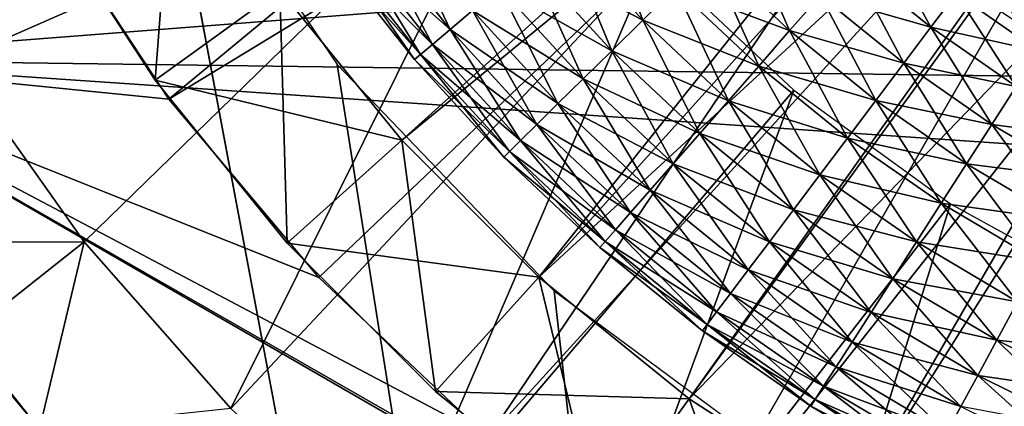
# Model space of a CAD drawing. Extents: x 0 to 530, y 0 to 832.
# Drawn here: x 499 to 502, y 817 to 818 of the extents above; entities that cross this region are included whole.
import ezdxf

# ---------------------------------------------------------------- set-up
doc = ezdxf.new("R2010")
doc.units = 0
doc.header["$MEASUREMENT"] = 0

msp = doc.modelspace()

# ---------------------------------------------------------------- linework, layer by layer
for points in [[(27.499989, 804, 68), (502.499969, 804, 68), (2.499998, 829, 68)], [(2.499998, 829, 68), (502.499969, 804, 68), (527.5, 829, 68)], [(498.5, 817.747253, 34.699997), (500.60498, 821.290649, 34.699997), (498.5, 825.252808, 34.699997)], [(504.999969, 821.5, 21.400002), (500.541107, 817.485229, 21.400002), (500.145874, 817.973267, 21.400002)], [(504.999969, 821.5, 21.400002), (500.985199, 817.041138, 21.400002), (500.541107, 817.485229, 21.400002)], [(501.473267, 816.645935, 21.400002), (500.985199, 817.041138, 21.400002), (504.999969, 821.5, 21.400002)], [(504.999969, 821.5, 21.400002), (502, 816.303833, 21.400002), (501.473267, 816.645935, 21.400002)], [(504.999969, 821.5, 21.400002), (502.55957, 816.018738, 21.400002), (502, 816.303833, 21.400002)], [(498.5, 817.747253, 34.699997), (500.679504, 820.667297, 34.699997), (500.60498, 821.290649, 34.699997)], [(500.84198, 820.060913, 34.699997), (500.679504, 820.667297, 34.699997), (498.5, 817.747253, 34.699997)], [(499.086304, 820.486023, 38), (499.342712, 819.50116, 38), (27.499989, 804, 38)], [(498.5, 817.747253, 34.699997), (501.089111, 819.483826, 34.699997), (500.84198, 820.060913, 34.699997)], [(502.490936, 819.855408, 26.9), (499.786194, 817.618469, 26.9), (499.370819, 818.25, 26.9)], [(502.804962, 819.455078, 26.9), (499.786194, 817.618469, 26.9), (502.490936, 819.855408, 26.9)], [(27.499989, 804, 38), (499.342712, 819.50116, 38), (499.761902, 818.573853, 38)], [(498.5, 817.747253, 34.699997), (501.415863, 818.947754, 34.699997), (501.089111, 819.483826, 34.699997)], [(502.804962, 819.455078, 26.9), (500.272064, 817.039429, 26.9), (499.786194, 817.618469, 26.9)], [(502.804962, 819.455078, 26.9), (500.821869, 816.520691, 26.9), (500.272064, 817.039429, 26.9)], [(503.182129, 819.113525, 26.9), (500.821869, 816.520691, 26.9), (502.804962, 819.455078, 26.9)], [(500.145874, 817.973267, 24.9), (500.541107, 817.485229, 24.9), (502.865173, 819.392273, 24.9)], [(502.865173, 819.392273, 24.9), (500.541107, 817.485229, 24.9), (500.985199, 817.041138, 24.9)], [(502.865173, 819.392273, 24.9), (500.985199, 817.041138, 24.9), (503.211945, 819.091125, 24.9)], [(503.182129, 819.113525, 26.9), (501.428162, 816.069336, 26.9), (500.821869, 816.520691, 26.9)], [(503.611603, 818.840637, 26.9), (501.428162, 816.069336, 26.9), (503.182129, 819.113525, 26.9)], [(500.618469, 819.091248, 36.5), (499.093567, 817.743164, 36.5), (498.738586, 818.370361, 36.5)], [(500.954895, 818.561096, 36.5), (499.093567, 817.743164, 36.5), (500.618469, 819.091248, 36.5)], [(503.211945, 819.091125, 24.9), (500.985199, 817.041138, 24.9), (501.473267, 816.645935, 24.9)], [(503.211945, 819.091125, 24.9), (501.473267, 816.645935, 24.9), (503.600586, 818.846375, 24.9)], [(498.5, 817.747253, 34.699997), (501.815552, 818.463684, 34.699997), (501.415863, 818.947754, 34.699997)], [(499.370819, 818.25, 27.699999), (498.5, 817.747253, 27.699999), (499.031586, 818.925476, 27.699999)], [(503.611603, 818.840637, 26.9), (502.082794, 815.691406, 26.9), (501.428162, 816.069336, 26.9)], [(501.473267, 816.645935, 24.9), (502, 816.303833, 24.9), (503.600586, 818.846375, 24.9)], [(503.600586, 818.846375, 24.9), (502, 816.303833, 24.9), (502.55957, 816.018738, 24.9)], [(502.776855, 815.392029, 26.9), (502.082794, 815.691406, 26.9), (503.611603, 818.840637, 26.9)], [(27.499989, 804, 38), (499.761902, 818.573853, 38), (502.499969, 804, 38)], [(500.954895, 818.561096, 36.5), (499.511139, 817.155762, 36.5), (499.093567, 817.743164, 36.5)], [(500.954895, 818.561096, 36.5), (499.986908, 816.61438, 36.5), (499.511139, 817.155762, 36.5)], [(502.499969, 804, 38), (499.761902, 818.573853, 38), (500.331787, 817.730713, 38)], [(501.355133, 818.077271, 36.5), (499.986908, 816.61438, 36.5), (500.954895, 818.561096, 36.5)], [(499.741364, 817.679382, 24.4), (499.803833, 818.5, 24.9), (499.370819, 818.25, 24.4)], [(499.741364, 817.679382, 24.4), (500.145874, 817.973267, 24.9), (499.803833, 818.5, 24.9)], [(502.28009, 818.041382, 34.699997), (501.815552, 818.463684, 34.699997), (498.5, 817.747253, 34.699997)], [(499.370819, 818.25, 27.699999), (499.786194, 817.618469, 27.699999), (498.5, 817.747253, 27.699999)], [(499.786194, 817.618469, 26.9), (499.786194, 817.618469, 27.699999), (499.370819, 818.25, 27.699999)], [(499.786194, 817.618469, 26.9), (499.370819, 818.25, 27.699999), (499.370819, 818.25, 26.9)], [(499.370819, 818.25, 21.9), (500.145874, 817.973267, 21.400002), (499.741364, 817.679382, 21.9)], [(499.370819, 818.25, 24.4), (499.370819, 818.25, 21.9), (499.741364, 817.679382, 21.9)], [(499.370819, 818.25, 24.4), (499.741364, 817.679382, 21.9), (499.741364, 817.679382, 24.4)], [(501.178894, 818.253052, 36.49271), (501.065186, 818.156433, 36.460548), (501.322876, 817.875, 36.460548)], [(501.178894, 818.253052, 36.49271), (501.322876, 817.875, 36.460548), (501.429138, 817.979736, 36.49271)], [(500.516998, 818.228516, 36.222744), (500.439545, 818.171936, 36.103977), (500.697784, 817.844238, 36.103977)], [(500.516998, 818.228516, 36.222744), (500.697784, 817.844238, 36.103977), (500.770874, 817.906372, 36.222744)], [(501.645569, 818.193115, 36.479797), (501.53775, 818.086792, 36.499187), (501.799255, 817.840454, 36.499187)], [(501.645569, 818.193115, 36.479797), (501.799255, 817.840454, 36.499187), (501.898956, 817.954407, 36.479797)], [(500.439545, 818.171936, 36.103977), (500.379425, 818.128052, 35.970711), (500.641052, 817.796021, 35.970711)], [(500.379425, 818.128052, 35.229286), (500.439545, 818.171936, 35.09602), (500.697784, 817.844238, 35.09602)], [(500.439545, 818.171936, 36.103977), (500.641052, 817.796021, 35.970711), (500.697784, 817.844238, 36.103977)], [(500.439545, 818.171936, 35.09602), (500.770874, 817.906372, 34.977253), (500.697784, 817.844238, 35.09602)], [(501.065186, 818.156433, 36.460548), (500.957245, 818.064697, 36.403633), (501.221985, 817.775513, 36.403633)], [(500.957245, 818.064697, 34.796368), (501.065186, 818.156433, 34.739449), (501.322876, 817.875, 34.739449)], [(501.065186, 818.156433, 36.460548), (501.221985, 817.775513, 36.403633), (501.322876, 817.875, 36.460548)], [(501.065186, 818.156433, 34.739449), (501.429138, 817.979736, 34.707291), (501.322876, 817.875, 34.739449)], [(502.084778, 818.16687, 36.366375), (501.995056, 818.06427, 36.435101), (502.256989, 817.851746, 36.435101)], [(502.084778, 818.16687, 36.366375), (502.256989, 817.851746, 36.435101), (502.338898, 817.960693, 36.366375)], [(500.379425, 818.128052, 35.970711), (500.338348, 818.098083, 35.826778), (500.602295, 817.763123, 35.826778)], [(500.338348, 818.098083, 35.373219), (500.379425, 818.128052, 35.229286), (500.641052, 817.796021, 35.229286)], [(500.379425, 818.128052, 35.970711), (500.602295, 817.763123, 35.826778), (500.641052, 817.796021, 35.970711)], [(500.379425, 818.128052, 35.229286), (500.697784, 817.844238, 35.09602), (500.641052, 817.796021, 35.229286)], [(500.338348, 818.098083, 35.826778), (500.317505, 818.082886, 35.676323), (500.582642, 817.746399, 35.676323)], [(500.317505, 818.082886, 35.523674), (500.338348, 818.098083, 35.373219), (500.602295, 817.763123, 35.373219)], [(500.317505, 818.082886, 35.676323), (500.317505, 818.082886, 35.523674), (500.582642, 817.746399, 35.523674)], [(500.317505, 818.082886, 35.676323), (500.582642, 817.746399, 35.523674), (500.582642, 817.746399, 35.676323)], [(500.317505, 818.082886, 35.523674), (500.602295, 817.763123, 35.373219), (500.582642, 817.746399, 35.523674)], [(500.338348, 818.098083, 35.826778), (500.582642, 817.746399, 35.676323), (500.602295, 817.763123, 35.826778)], [(500.338348, 818.098083, 35.373219), (500.641052, 817.796021, 35.229286), (500.602295, 817.763123, 35.373219)], [(501.53775, 818.086792, 36.499187), (501.429138, 817.979736, 36.49271), (501.698853, 817.725647, 36.49271)], [(501.429138, 817.979736, 34.707291), (501.53775, 818.086792, 34.700809), (501.799255, 817.840454, 34.700809)], [(501.53775, 818.086792, 36.499187), (501.698853, 817.725647, 36.49271), (501.799255, 817.840454, 36.499187)], [(501.53775, 818.086792, 34.700809), (501.898956, 817.954407, 34.7202), (501.799255, 817.840454, 34.700809)], [(501.355133, 818.077271, 36.5), (500.515839, 816.124817, 36.5), (499.986908, 816.61438, 36.5)], [(501.812866, 817.647461, 36.5), (500.515839, 816.124817, 36.5), (501.355133, 818.077271, 36.5)], [(500.957245, 818.064697, 36.403633), (500.858185, 817.98053, 36.323597), (501.129425, 817.684265, 36.323597)], [(500.858185, 817.98053, 34.876404), (500.957245, 818.064697, 34.796368), (501.221985, 817.775513, 34.796368)], [(500.957245, 818.064697, 36.403633), (501.129425, 817.684265, 36.323597), (501.221985, 817.775513, 36.403633)], [(500.957245, 818.064697, 34.796368), (501.322876, 817.875, 34.739449), (501.221985, 817.775513, 34.796368)], [(501.995056, 818.06427, 36.435101), (501.898956, 817.954407, 36.479797), (502.169281, 817.735046, 36.479797)], [(501.898956, 817.954407, 34.7202), (501.995056, 818.06427, 34.7649), (502.256989, 817.851746, 34.7649)], [(501.995056, 818.06427, 36.435101), (502.169281, 817.735046, 36.479797), (502.256989, 817.851746, 36.435101)], [(501.995056, 818.06427, 34.7649), (502.338898, 817.960693, 34.833622), (502.256989, 817.851746, 34.7649)], [(502.412659, 818.058777, 36.275604), (502.338898, 817.960693, 36.366375), (502.607544, 817.773804, 36.366375)], [(502.412659, 818.058777, 36.275604), (502.607544, 817.773804, 36.366375), (502.673859, 817.877075, 36.275604)], [(498.5, 817.747253, 34.699997), (502.799988, 817.689514, 34.699997), (502.28009, 818.041382, 34.699997)], [(499.741364, 817.679382, 21.9), (500.145874, 817.973267, 21.400002), (500.541107, 817.485229, 21.400002)], [(500.169556, 817.150635, 24.4), (500.145874, 817.973267, 24.9), (499.741364, 817.679382, 24.4)], [(500.169556, 817.150635, 24.4), (500.541107, 817.485229, 24.9), (500.145874, 817.973267, 24.9)], [(500.858185, 817.98053, 36.323597), (500.770874, 817.906372, 36.222744), (501.047821, 817.603821, 36.222744)], [(500.770874, 817.906372, 34.977253), (500.858185, 817.98053, 34.876404), (501.129425, 817.684265, 34.876404)], [(500.858185, 817.98053, 36.323597), (501.047821, 817.603821, 36.222744), (501.129425, 817.684265, 36.323597)], [(500.858185, 817.98053, 34.876404), (501.221985, 817.775513, 34.796368), (501.129425, 817.684265, 34.876404)], [(501.429138, 817.979736, 36.49271), (501.322876, 817.875, 36.460548), (501.600616, 817.613281, 36.460548)], [(501.322876, 817.875, 34.739449), (501.429138, 817.979736, 34.707291), (501.698853, 817.725647, 34.707291)], [(501.429138, 817.979736, 36.49271), (501.600616, 817.613281, 36.460548), (501.698853, 817.725647, 36.49271)], [(501.429138, 817.979736, 34.707291), (501.799255, 817.840454, 34.700809), (501.698853, 817.725647, 34.707291)], [(501.898956, 817.954407, 36.479797), (501.799255, 817.840454, 36.499187), (502.078278, 817.614014, 36.499187)], [(501.799255, 817.840454, 34.700809), (501.898956, 817.954407, 34.7202), (502.169281, 817.735046, 34.7202)], [(501.898956, 817.954407, 36.479797), (502.078278, 817.614014, 36.499187), (502.169281, 817.735046, 36.479797)], [(501.898956, 817.954407, 34.7202), (502.256989, 817.851746, 34.7649), (502.169281, 817.735046, 34.7202)], [(502.338898, 817.960693, 36.366375), (502.256989, 817.851746, 36.435101), (502.533905, 817.659119, 36.435101)], [(502.256989, 817.851746, 34.7649), (502.338898, 817.960693, 34.833622), (502.607544, 817.773804, 34.833622)], [(502.338898, 817.960693, 36.366375), (502.533905, 817.659119, 36.435101), (502.607544, 817.773804, 36.366375)], [(502.338898, 817.960693, 34.833622), (502.673859, 817.877075, 34.924393), (502.607544, 817.773804, 34.833622)], [(500.770874, 817.906372, 36.222744), (500.697784, 817.844238, 36.103977), (500.979523, 817.536499, 36.103977)], [(500.697784, 817.844238, 35.09602), (500.770874, 817.906372, 34.977253), (501.047821, 817.603821, 34.977253)], [(500.770874, 817.906372, 36.222744), (500.979523, 817.536499, 36.103977), (501.047821, 817.603821, 36.222744)], [(500.770874, 817.906372, 34.977253), (501.129425, 817.684265, 34.876404), (501.047821, 817.603821, 34.977253)], [(501.322876, 817.875, 36.460548), (501.221985, 817.775513, 36.403633), (501.507385, 817.506714, 36.403633)], [(501.221985, 817.775513, 34.796368), (501.322876, 817.875, 34.739449), (501.600616, 817.613281, 34.739449)], [(501.322876, 817.875, 36.460548), (501.507385, 817.506714, 36.403633), (501.600616, 817.613281, 36.460548)], [(501.322876, 817.875, 34.739449), (501.698853, 817.725647, 34.707291), (501.600616, 817.613281, 34.739449)], [(500.697784, 817.844238, 36.103977), (500.641052, 817.796021, 35.970711), (500.926514, 817.484253, 35.970711)], [(500.641052, 817.796021, 35.229286), (500.697784, 817.844238, 35.09602), (500.979523, 817.536499, 35.09602)], [(500.697784, 817.844238, 36.103977), (500.926514, 817.484253, 35.970711), (500.979523, 817.536499, 36.103977)], [(500.697784, 817.844238, 35.09602), (501.047821, 817.603821, 34.977253), (500.979523, 817.536499, 35.09602)], [(501.799255, 817.840454, 36.499187), (501.698853, 817.725647, 36.49271), (501.986633, 817.492126, 36.49271)], [(501.698853, 817.725647, 34.707291), (501.799255, 817.840454, 34.700809), (502.078278, 817.614014, 34.700809)], [(501.799255, 817.840454, 36.499187), (501.986633, 817.492126, 36.49271), (502.078278, 817.614014, 36.499187)], [(501.799255, 817.840454, 34.700809), (502.169281, 817.735046, 34.7202), (502.078278, 817.614014, 34.700809)], [(502.256989, 817.851746, 36.435101), (502.169281, 817.735046, 36.479797), (502.455048, 817.536316, 36.479797)], [(502.169281, 817.735046, 34.7202), (502.256989, 817.851746, 34.7649), (502.533905, 817.659119, 34.7649)], [(502.256989, 817.851746, 36.435101), (502.455048, 817.536316, 36.479797), (502.533905, 817.659119, 36.435101)], [(502.256989, 817.851746, 34.7649), (502.607544, 817.773804, 34.833622), (502.533905, 817.659119, 34.7649)], [(500.641052, 817.796021, 35.970711), (500.602295, 817.763123, 35.826778), (500.890289, 817.448547, 35.826778)], [(500.602295, 817.763123, 35.373219), (500.641052, 817.796021, 35.229286), (500.926514, 817.484253, 35.229286)], [(500.641052, 817.796021, 35.970711), (500.890289, 817.448547, 35.826778), (500.926514, 817.484253, 35.970711)], [(500.641052, 817.796021, 35.229286), (500.979523, 817.536499, 35.09602), (500.926514, 817.484253, 35.229286)], [(500.602295, 817.763123, 35.826778), (500.582642, 817.746399, 35.676323), (500.871918, 817.43042, 35.676323)], [(500.582642, 817.746399, 35.523674), (500.602295, 817.763123, 35.373219), (500.890289, 817.448547, 35.373219)], [(500.602295, 817.763123, 35.826778), (500.871918, 817.43042, 35.676323), (500.890289, 817.448547, 35.826778)], [(500.602295, 817.763123, 35.373219), (500.926514, 817.484253, 35.229286), (500.890289, 817.448547, 35.373219)], [(501.221985, 817.775513, 36.403633), (501.129425, 817.684265, 36.323597), (501.421783, 817.408813, 36.323597)], [(501.129425, 817.684265, 34.876404), (501.221985, 817.775513, 34.796368), (501.507385, 817.506714, 34.796368)], [(501.221985, 817.775513, 36.403633), (501.421783, 817.408813, 36.323597), (501.507385, 817.506714, 36.403633)], [(501.221985, 817.775513, 34.796368), (501.600616, 817.613281, 34.739449), (501.507385, 817.506714, 34.796368)], [(501.75, 815.87085, 27.699999), (504.999969, 813.994446, 34.699997), (498.5, 817.747253, 34.699997)], [(501.75, 815.87085, 27.699999), (498.5, 817.747253, 34.699997), (498.5, 817.747253, 27.699999)], [(501.75, 815.87085, 27.699999), (498.5, 817.747253, 27.699999), (501.428162, 816.069336, 27.699999)], [(501.428162, 816.069336, 27.699999), (498.5, 817.747253, 27.699999), (500.821869, 816.520691, 27.699999)], [(498.5, 817.747253, 27.699999), (499.786194, 817.618469, 27.699999), (500.272064, 817.039429, 27.699999)], [(498.5, 817.747253, 27.699999), (500.272064, 817.039429, 27.699999), (500.821869, 816.520691, 27.699999)], [(504.999969, 813.994446, 34.699997), (503.364655, 817.415161, 34.699997), (498.5, 817.747253, 34.699997)], [(498.5, 817.747253, 34.699997), (503.364655, 817.415161, 34.699997), (502.799988, 817.689514, 34.699997)], [(499.511139, 817.155762, 36.5), (498.887268, 817.154358, 37), (499.093567, 817.743164, 36.5)], [(500.331787, 817.730713, 38), (501.03595, 816.995972, 38), (502.499969, 804, 38)], [(500.582642, 817.746399, 35.676323), (500.582642, 817.746399, 35.523674), (500.871918, 817.43042, 35.523674)], [(500.582642, 817.746399, 35.676323), (500.871918, 817.43042, 35.523674), (500.871918, 817.43042, 35.676323)], [(500.582642, 817.746399, 35.523674), (500.890289, 817.448547, 35.373219), (500.871918, 817.43042, 35.523674)], [(502.169281, 817.735046, 36.479797), (502.078278, 817.614014, 36.499187), (502.37326, 817.408875, 36.499187)], [(502.078278, 817.614014, 34.700809), (502.169281, 817.735046, 34.7202), (502.455048, 817.536316, 34.7202)], [(502.169281, 817.735046, 36.479797), (502.37326, 817.408875, 36.499187), (502.455048, 817.536316, 36.479797)], [(502.169281, 817.735046, 34.7202), (502.533905, 817.659119, 34.7649), (502.455048, 817.536316, 34.7202)], [(501.698853, 817.725647, 36.49271), (501.600616, 817.613281, 36.460548), (501.896942, 817.372864, 36.460548)], [(501.600616, 817.613281, 34.739449), (501.698853, 817.725647, 34.707291), (501.986633, 817.492126, 34.707291)], [(501.698853, 817.725647, 36.49271), (501.896942, 817.372864, 36.460548), (501.986633, 817.492126, 36.49271)], [(501.698853, 817.725647, 34.707291), (502.078278, 817.614014, 34.700809), (501.986633, 817.492126, 34.707291)], [(499.741364, 817.679382, 21.9), (500.541107, 817.485229, 21.400002), (500.169556, 817.150635, 21.9)], [(499.741364, 817.679382, 24.4), (499.741364, 817.679382, 21.9), (500.169556, 817.150635, 21.9)], [(499.741364, 817.679382, 24.4), (500.169556, 817.150635, 21.9), (500.169556, 817.150635, 24.4)], [(501.129425, 817.684265, 36.323597), (501.047821, 817.603821, 36.222744), (501.346344, 817.322571, 36.222744)], [(501.047821, 817.603821, 34.977253), (501.129425, 817.684265, 34.876404), (501.421783, 817.408813, 34.876404)], [(501.129425, 817.684265, 36.323597), (501.346344, 817.322571, 36.222744), (501.421783, 817.408813, 36.323597)], [(501.129425, 817.684265, 34.876404), (501.507385, 817.506714, 34.796368), (501.421783, 817.408813, 34.876404)], [(501.812866, 817.647461, 36.5), (501.092285, 815.692261, 36.5), (500.515839, 816.124817, 36.5)], [(502.320862, 817.278381, 36.5), (501.092285, 815.692261, 36.5), (501.812866, 817.647461, 36.5)], [(502.533905, 817.659119, 36.435101), (502.455048, 817.536316, 36.479797), (502.75473, 817.359192, 36.479797)], [(502.455048, 817.536316, 34.7202), (502.533905, 817.659119, 34.7649), (502.82431, 817.487488, 34.7649)], [(500.272064, 817.039429, 26.9), (500.272064, 817.039429, 27.699999), (499.786194, 817.618469, 27.699999)], [(500.272064, 817.039429, 26.9), (499.786194, 817.618469, 27.699999), (499.786194, 817.618469, 26.9)], [(501.047821, 817.603821, 36.222744), (500.979523, 817.536499, 36.103977), (501.283234, 817.250427, 36.103977)], [(500.979523, 817.536499, 35.09602), (501.047821, 817.603821, 34.977253), (501.346344, 817.322571, 34.977253)], [(501.047821, 817.603821, 36.222744), (501.283234, 817.250427, 36.103977), (501.346344, 817.322571, 36.222744)], [(501.047821, 817.603821, 34.977253), (501.421783, 817.408813, 34.876404), (501.346344, 817.322571, 34.977253)], [(501.600616, 817.613281, 36.460548), (501.507385, 817.506714, 36.403633), (501.811829, 817.259644, 36.403633)], [(501.507385, 817.506714, 34.796368), (501.600616, 817.613281, 34.739449), (501.896942, 817.372864, 34.739449)], [(501.600616, 817.613281, 36.460548), (501.811829, 817.259644, 36.403633), (501.896942, 817.372864, 36.460548)], [(501.600616, 817.613281, 34.739449), (501.986633, 817.492126, 34.707291), (501.896942, 817.372864, 34.739449)], [(502.078278, 817.614014, 36.499187), (501.986633, 817.492126, 36.49271), (502.290833, 817.280518, 36.49271)], [(501.986633, 817.492126, 34.707291), (502.078278, 817.614014, 34.700809), (502.37326, 817.408875, 34.700809)], [(502.078278, 817.614014, 36.499187), (502.290833, 817.280518, 36.49271), (502.37326, 817.408875, 36.499187)], [(502.078278, 817.614014, 34.700809), (502.455048, 817.536316, 34.7202), (502.37326, 817.408875, 34.700809)], [(500.979523, 817.536499, 36.103977), (500.926514, 817.484253, 35.970711), (501.234192, 817.194397, 35.970711)], [(500.926514, 817.484253, 35.229286), (500.979523, 817.536499, 35.09602), (501.283234, 817.250427, 35.09602)], [(500.979523, 817.536499, 36.103977), (501.234192, 817.194397, 35.970711), (501.283234, 817.250427, 36.103977)], [(500.979523, 817.536499, 35.09602), (501.346344, 817.322571, 34.977253), (501.283234, 817.250427, 35.09602)], [(502.455048, 817.536316, 36.479797), (502.37326, 817.408875, 36.499187), (502.682556, 817.226074, 36.499187)], [(502.37326, 817.408875, 34.700809), (502.455048, 817.536316, 34.7202), (502.75473, 817.359192, 34.7202)], [(502.455048, 817.536316, 36.479797), (502.682556, 817.226074, 36.499187), (502.75473, 817.359192, 36.479797)], [(502.455048, 817.536316, 34.7202), (502.82431, 817.487488, 34.7649), (502.75473, 817.359192, 34.7202)], [(500.169556, 817.150635, 21.9), (500.541107, 817.485229, 21.400002), (500.985199, 817.041138, 21.400002)], [(500.650635, 816.669556, 24.4), (500.541107, 817.485229, 24.9), (500.169556, 817.150635, 24.4)], [(500.650635, 816.669556, 24.4), (500.985199, 817.041138, 24.9), (500.541107, 817.485229, 24.9)], [(500.926514, 817.484253, 35.970711), (500.890289, 817.448547, 35.826778), (501.200745, 817.156067, 35.826778)], [(500.890289, 817.448547, 35.373219), (500.926514, 817.484253, 35.229286), (501.234192, 817.194397, 35.229286)], [(500.926514, 817.484253, 35.970711), (501.200745, 817.156067, 35.826778), (501.234192, 817.194397, 35.970711)], [(500.926514, 817.484253, 35.229286), (501.283234, 817.250427, 35.09602), (501.234192, 817.194397, 35.229286)], [(501.507385, 817.506714, 36.403633), (501.421783, 817.408813, 36.323597), (501.733704, 817.155762, 36.323597)], [(501.421783, 817.408813, 34.876404), (501.507385, 817.506714, 34.796368), (501.811829, 817.259644, 34.796368)], [(501.507385, 817.506714, 36.403633), (501.733704, 817.155762, 36.323597), (501.811829, 817.259644, 36.403633)], [(501.507385, 817.506714, 34.796368), (501.896942, 817.372864, 34.739449), (501.811829, 817.259644, 34.796368)], [(501.986633, 817.492126, 36.49271), (501.896942, 817.372864, 36.460548), (502.210205, 817.154968, 36.460548)], [(501.896942, 817.372864, 34.739449), (501.986633, 817.492126, 34.707291), (502.290833, 817.280518, 34.707291)], [(501.986633, 817.492126, 36.49271), (502.210205, 817.154968, 36.460548), (502.290833, 817.280518, 36.49271)], [(501.986633, 817.492126, 34.707291), (502.37326, 817.408875, 34.700809), (502.290833, 817.280518, 34.707291)], [(500.890289, 817.448547, 35.826778), (500.871918, 817.43042, 35.676323), (501.183746, 817.136658, 35.676323)], [(500.871918, 817.43042, 35.523674), (500.890289, 817.448547, 35.373219), (501.200745, 817.156067, 35.373219)], [(500.890289, 817.448547, 35.826778), (501.183746, 817.136658, 35.676323), (501.200745, 817.156067, 35.826778)], [(500.890289, 817.448547, 35.373219), (501.234192, 817.194397, 35.229286), (501.200745, 817.156067, 35.373219)], [(500.871918, 817.43042, 35.676323), (500.871918, 817.43042, 35.523674), (501.183746, 817.136658, 35.523674)], [(500.871918, 817.43042, 35.676323), (501.183746, 817.136658, 35.523674), (501.183746, 817.136658, 35.676323)], [(500.871918, 817.43042, 35.523674), (501.200745, 817.156067, 35.373219), (501.183746, 817.136658, 35.523674)], [(501.421783, 817.408813, 36.323597), (501.346344, 817.322571, 36.222744), (501.664856, 817.064148, 36.222744)], [(501.346344, 817.322571, 34.977253), (501.421783, 817.408813, 34.876404), (501.733704, 817.155762, 34.876404)], [(501.421783, 817.408813, 36.323597), (501.664856, 817.064148, 36.222744), (501.733704, 817.155762, 36.323597)], [(501.421783, 817.408813, 34.876404), (501.811829, 817.259644, 34.796368), (501.733704, 817.155762, 34.876404)], [(502.37326, 817.408875, 36.499187), (502.290833, 817.280518, 36.49271), (502.609863, 817.09198, 36.49271)], [(502.290833, 817.280518, 34.707291), (502.37326, 817.408875, 34.700809), (502.682556, 817.226074, 34.700809)], [(502.37326, 817.408875, 36.499187), (502.609863, 817.09198, 36.49271), (502.682556, 817.226074, 36.499187)], [(502.37326, 817.408875, 34.700809), (502.75473, 817.359192, 34.7202), (502.682556, 817.226074, 34.700809)], [(501.896942, 817.372864, 36.460548), (501.811829, 817.259644, 36.403633), (502.133698, 817.035767, 36.403633)], [(501.811829, 817.259644, 34.796368), (501.896942, 817.372864, 34.739449), (502.210205, 817.154968, 34.739449)], [(501.896942, 817.372864, 36.460548), (502.133698, 817.035767, 36.403633), (502.210205, 817.154968, 36.460548)], [(501.896942, 817.372864, 34.739449), (502.290833, 817.280518, 34.707291), (502.210205, 817.154968, 34.739449)], [(501.346344, 817.322571, 36.222744), (501.283234, 817.250427, 36.103977), (501.607208, 816.987488, 36.103977)], [(501.283234, 817.250427, 35.09602), (501.346344, 817.322571, 34.977253), (501.664856, 817.064148, 34.977253)], [(501.346344, 817.322571, 36.222744), (501.607208, 816.987488, 36.103977), (501.664856, 817.064148, 36.222744)], [(501.346344, 817.322571, 34.977253), (501.733704, 817.155762, 34.876404), (501.664856, 817.064148, 34.977253)], [(502.320862, 817.278381, 36.5), (501.710144, 815.321228, 36.5), (501.092285, 815.692261, 36.5)], [(502.871094, 816.975891, 36.5), (501.710144, 815.321228, 36.5), (502.320862, 817.278381, 36.5)], [(501.811829, 817.259644, 36.403633), (501.733704, 817.155762, 36.323597), (502.063477, 816.926392, 36.323597)], [(501.733704, 817.155762, 34.876404), (501.811829, 817.259644, 34.796368), (502.133698, 817.035767, 34.796368)], [(501.811829, 817.259644, 36.403633), (502.063477, 816.926392, 36.323597), (502.133698, 817.035767, 36.403633)], [(501.811829, 817.259644, 34.796368), (502.210205, 817.154968, 34.739449), (502.133698, 817.035767, 34.796368)], [(502.290833, 817.280518, 36.49271), (502.210205, 817.154968, 36.460548), (502.538727, 816.960815, 36.460548)], [(502.210205, 817.154968, 34.739449), (502.290833, 817.280518, 34.707291), (502.609863, 817.09198, 34.707291)], [(502.290833, 817.280518, 36.49271), (502.538727, 816.960815, 36.460548), (502.609863, 817.09198, 36.49271)], [(502.290833, 817.280518, 34.707291), (502.682556, 817.226074, 34.700809), (502.609863, 817.09198, 34.707291)], [(501.283234, 817.250427, 36.103977), (501.234192, 817.194397, 35.970711), (501.562469, 816.92804, 35.970711)], [(501.234192, 817.194397, 35.229286), (501.283234, 817.250427, 35.09602), (501.607208, 816.987488, 35.09602)], [(501.283234, 817.250427, 36.103977), (501.562469, 816.92804, 35.970711), (501.607208, 816.987488, 36.103977)], [(501.283234, 817.250427, 35.09602), (501.664856, 817.064148, 34.977253), (501.607208, 816.987488, 35.09602)], [(501.234192, 817.194397, 35.970711), (501.200745, 817.156067, 35.826778), (501.531921, 816.88739, 35.826778)], [(501.200745, 817.156067, 35.373219), (501.234192, 817.194397, 35.229286), (501.562469, 816.92804, 35.229286)], [(501.234192, 817.194397, 35.970711), (501.531921, 816.88739, 35.826778), (501.562469, 816.92804, 35.970711)], [(501.234192, 817.194397, 35.229286), (501.607208, 816.987488, 35.09602), (501.562469, 816.92804, 35.229286)], [(499.511139, 817.155762, 36.5), (499.11908, 816.845459, 37), (498.887268, 817.154358, 37)], [(499.366486, 816.548889, 37), (499.11908, 816.845459, 37), (499.511139, 817.155762, 36.5)], [(499.986908, 816.61438, 36.5), (499.366486, 816.548889, 37), (499.511139, 817.155762, 36.5)], [(501.200745, 817.156067, 35.826778), (501.183746, 817.136658, 35.676323), (501.516418, 816.86676, 35.676323)], [(501.183746, 817.136658, 35.523674), (501.200745, 817.156067, 35.373219), (501.531921, 816.88739, 35.373219)], [(501.200745, 817.156067, 35.826778), (501.516418, 816.86676, 35.676323), (501.531921, 816.88739, 35.826778)], [(501.200745, 817.156067, 35.373219), (501.562469, 816.92804, 35.229286), (501.531921, 816.88739, 35.373219)], [(501.733704, 817.155762, 36.323597), (501.664856, 817.064148, 36.222744), (502.001556, 816.829956, 36.222744)], [(501.664856, 817.064148, 34.977253), (501.733704, 817.155762, 34.876404), (502.063477, 816.926392, 34.876404)], [(501.733704, 817.155762, 36.323597), (502.001556, 816.829956, 36.222744), (502.063477, 816.926392, 36.323597)], [(501.733704, 817.155762, 34.876404), (502.133698, 817.035767, 34.796368), (502.063477, 816.926392, 34.876404)], [(498.887268, 817.154358, 38), (499.11908, 816.845459, 37), (499.366486, 816.548889, 38)], [(500.169556, 817.150635, 21.9), (500.985199, 817.041138, 21.400002), (500.650635, 816.669556, 21.9)], [(500.169556, 817.150635, 24.4), (500.169556, 817.150635, 21.9), (500.650635, 816.669556, 21.9)], [(500.169556, 817.150635, 24.4), (500.650635, 816.669556, 21.9), (500.650635, 816.669556, 24.4)], [(501.183746, 817.136658, 35.676323), (501.183746, 817.136658, 35.523674), (501.516418, 816.86676, 35.523674)], [(501.183746, 817.136658, 35.676323), (501.516418, 816.86676, 35.523674), (501.516418, 816.86676, 35.676323)], [(501.183746, 817.136658, 35.523674), (501.531921, 816.88739, 35.373219), (501.516418, 816.86676, 35.523674)], [(502.210205, 817.154968, 36.460548), (502.133698, 817.035767, 36.403633), (502.471222, 816.836304, 36.403633)], [(502.133698, 817.035767, 34.796368), (502.210205, 817.154968, 34.739449), (502.538727, 816.960815, 34.739449)], [(502.210205, 817.154968, 36.460548), (502.471222, 816.836304, 36.403633), (502.538727, 816.960815, 36.460548)], [(502.210205, 817.154968, 34.739449), (502.609863, 817.09198, 34.707291), (502.538727, 816.960815, 34.739449)], [(501.664856, 817.064148, 36.222744), (501.607208, 816.987488, 36.103977), (501.949738, 816.749268, 36.103977)], [(501.607208, 816.987488, 35.09602), (501.664856, 817.064148, 34.977253), (502.001556, 816.829956, 34.977253)], [(501.664856, 817.064148, 36.222744), (501.949738, 816.749268, 36.103977), (502.001556, 816.829956, 36.222744)], [(501.664856, 817.064148, 34.977253), (502.063477, 816.926392, 34.876404), (502.001556, 816.829956, 34.977253)], [(500.821869, 816.520691, 26.9), (500.821869, 816.520691, 27.699999), (500.272064, 817.039429, 27.699999)], [(500.821869, 816.520691, 26.9), (500.272064, 817.039429, 27.699999), (500.272064, 817.039429, 26.9)], [(500.650635, 816.669556, 21.9), (500.985199, 817.041138, 21.400002), (501.473267, 816.645935, 21.400002)], [(501.179382, 816.241394, 24.4), (500.985199, 817.041138, 24.9), (500.650635, 816.669556, 24.4)], [(501.179382, 816.241394, 24.4), (501.473267, 816.645935, 24.9), (500.985199, 817.041138, 24.9)], [(502.133698, 817.035767, 36.403633), (502.063477, 816.926392, 36.323597), (502.409241, 816.722046, 36.323597)], [(502.063477, 816.926392, 34.876404), (502.133698, 817.035767, 34.796368), (502.471222, 816.836304, 34.796368)], [(502.133698, 817.035767, 36.403633), (502.409241, 816.722046, 36.323597), (502.471222, 816.836304, 36.403633)], [(502.133698, 817.035767, 34.796368), (502.538727, 816.960815, 34.739449), (502.471222, 816.836304, 34.796368)], [(502.499969, 804, 38), (501.03595, 816.995972, 38), (501.854126, 816.390808, 38)], [(501.607208, 816.987488, 36.103977), (501.562469, 816.92804, 35.970711), (501.909515, 816.686646, 35.970711)], [(501.562469, 816.92804, 35.229286), (501.607208, 816.987488, 35.09602), (501.949738, 816.749268, 35.09602)], [(501.607208, 816.987488, 36.103977), (501.909515, 816.686646, 35.970711), (501.949738, 816.749268, 36.103977)], [(501.607208, 816.987488, 35.09602), (502.001556, 816.829956, 34.977253), (501.949738, 816.749268, 35.09602)], [(502.871094, 816.975891, 36.5), (502.362885, 815.015747, 36.5), (501.710144, 815.321228, 36.5)], [(503.454895, 816.744751, 36.5), (502.362885, 815.015747, 36.5), (502.871094, 816.975891, 36.5)], [(502.538727, 816.960815, 36.460548), (502.471222, 816.836304, 36.403633), (502.82254, 816.662292, 36.403633)], [(502.471222, 816.836304, 34.796368), (502.538727, 816.960815, 34.739449), (502.880676, 816.791443, 34.739449)], [(501.562469, 816.92804, 35.970711), (501.531921, 816.88739, 35.826778), (501.88205, 816.64386, 35.826778)], [(501.531921, 816.88739, 35.373219), (501.562469, 816.92804, 35.229286), (501.909515, 816.686646, 35.229286)], [(501.562469, 816.92804, 35.970711), (501.88205, 816.64386, 35.826778), (501.909515, 816.686646, 35.970711)], [(501.562469, 816.92804, 35.229286), (501.949738, 816.749268, 35.09602), (501.909515, 816.686646, 35.229286)], [(502.063477, 816.926392, 36.323597), (502.001556, 816.829956, 36.222744), (502.354645, 816.621277, 36.222744)], [(502.001556, 816.829956, 34.977253), (502.063477, 816.926392, 34.876404), (502.409241, 816.722046, 34.876404)], [(502.063477, 816.926392, 36.323597), (502.354645, 816.621277, 36.222744), (502.409241, 816.722046, 36.323597)], [(502.063477, 816.926392, 34.876404), (502.471222, 816.836304, 34.796368), (502.409241, 816.722046, 34.876404)], [(501.531921, 816.88739, 35.826778), (501.516418, 816.86676, 35.676323), (501.868103, 816.622131, 35.676323)], [(501.516418, 816.86676, 35.523674), (501.531921, 816.88739, 35.373219), (501.88205, 816.64386, 35.373219)], [(501.531921, 816.88739, 35.826778), (501.868103, 816.622131, 35.676323), (501.88205, 816.64386, 35.826778)], [(501.531921, 816.88739, 35.373219), (501.909515, 816.686646, 35.229286), (501.88205, 816.64386, 35.373219)], [(499.11908, 816.845459, 37), (499.366486, 816.548889, 37), (499.366486, 816.548889, 38)], [(501.516418, 816.86676, 35.676323), (501.516418, 816.86676, 35.523674), (501.868103, 816.622131, 35.523674)], [(501.516418, 816.86676, 35.676323), (501.868103, 816.622131, 35.523674), (501.868103, 816.622131, 35.676323)], [(501.516418, 816.86676, 35.523674), (501.88205, 816.64386, 35.373219), (501.868103, 816.622131, 35.523674)], [(502.001556, 816.829956, 36.222744), (501.949738, 816.749268, 36.103977), (502.308929, 816.536987, 36.103977)], [(501.949738, 816.749268, 35.09602), (502.001556, 816.829956, 34.977253), (502.354645, 816.621277, 34.977253)], [(502.001556, 816.829956, 36.222744), (502.308929, 816.536987, 36.103977), (502.354645, 816.621277, 36.222744)], [(502.001556, 816.829956, 34.977253), (502.409241, 816.722046, 34.876404), (502.354645, 816.621277, 34.977253)], [(502.471222, 816.836304, 36.403633), (502.409241, 816.722046, 36.323597), (502.769196, 816.543762, 36.323597)], [(502.409241, 816.722046, 34.876404), (502.471222, 816.836304, 34.796368), (502.82254, 816.662292, 34.796368)], [(502.471222, 816.836304, 36.403633), (502.769196, 816.543762, 36.323597), (502.82254, 816.662292, 36.403633)], [(502.471222, 816.836304, 34.796368), (502.880676, 816.791443, 34.739449), (502.82254, 816.662292, 34.796368)], [(501.949738, 816.749268, 36.103977), (501.909515, 816.686646, 35.970711), (502.273438, 816.471558, 35.970711)], [(501.909515, 816.686646, 35.229286), (501.949738, 816.749268, 35.09602), (502.308929, 816.536987, 35.09602)], [(501.949738, 816.749268, 36.103977), (502.273438, 816.471558, 35.970711), (502.308929, 816.536987, 36.103977)], [(501.949738, 816.749268, 35.09602), (502.354645, 816.621277, 34.977253), (502.308929, 816.536987, 35.09602)], [(503.454895, 816.744751, 36.5), (503.043579, 814.778931, 36.5), (502.362885, 815.015747, 36.5)], [(502.409241, 816.722046, 36.323597), (502.354645, 816.621277, 36.222744), (502.722168, 816.43927, 36.222744)], [(502.354645, 816.621277, 34.977253), (502.409241, 816.722046, 34.876404), (502.769196, 816.543762, 34.876404)], [(502.409241, 816.722046, 36.323597), (502.722168, 816.43927, 36.222744), (502.769196, 816.543762, 36.323597)], [(502.409241, 816.722046, 34.876404), (502.82254, 816.662292, 34.796368), (502.769196, 816.543762, 34.876404)], [(501.909515, 816.686646, 35.970711), (501.88205, 816.64386, 35.826778), (502.249207, 816.426819, 35.826778)], [(501.88205, 816.64386, 35.373219), (501.909515, 816.686646, 35.229286), (502.273438, 816.471558, 35.229286)], [(501.909515, 816.686646, 35.970711), (502.249207, 816.426819, 35.826778), (502.273438, 816.471558, 35.970711)], [(501.909515, 816.686646, 35.229286), (502.308929, 816.536987, 35.09602), (502.273438, 816.471558, 35.229286)], [(500.650635, 816.669556, 21.9), (501.473267, 816.645935, 21.400002), (501.179382, 816.241394, 21.9)], [(500.650635, 816.669556, 24.4), (500.650635, 816.669556, 21.9), (501.179382, 816.241394, 21.9)], [(500.650635, 816.669556, 24.4), (501.179382, 816.241394, 21.9), (501.179382, 816.241394, 24.4)], [(501.179382, 816.241394, 21.9), (501.473267, 816.645935, 21.400002), (502, 816.303833, 21.400002)], [(501.75, 815.87085, 24.4), (501.473267, 816.645935, 24.9), (501.179382, 816.241394, 24.4)], [(501.75, 815.87085, 24.4), (502, 816.303833, 24.9), (501.473267, 816.645935, 24.9)], [(501.88205, 816.64386, 35.826778), (501.868103, 816.622131, 35.676323), (502.236908, 816.404175, 35.676323)], [(501.868103, 816.622131, 35.523674), (501.88205, 816.64386, 35.373219), (502.249207, 816.426819, 35.373219)], [(501.868103, 816.622131, 35.676323), (501.868103, 816.622131, 35.523674), (502.236908, 816.404175, 35.523674)], [(501.868103, 816.622131, 35.676323), (502.236908, 816.404175, 35.523674), (502.236908, 816.404175, 35.676323)], [(501.868103, 816.622131, 35.523674), (502.249207, 816.426819, 35.373219), (502.236908, 816.404175, 35.523674)], [(501.88205, 816.64386, 35.826778), (502.236908, 816.404175, 35.676323), (502.249207, 816.426819, 35.826778)], [(501.88205, 816.64386, 35.373219), (502.273438, 816.471558, 35.229286), (502.249207, 816.426819, 35.373219)]]:
    msp.add_3dface(points)

doc.saveas('drawing.dxf')
